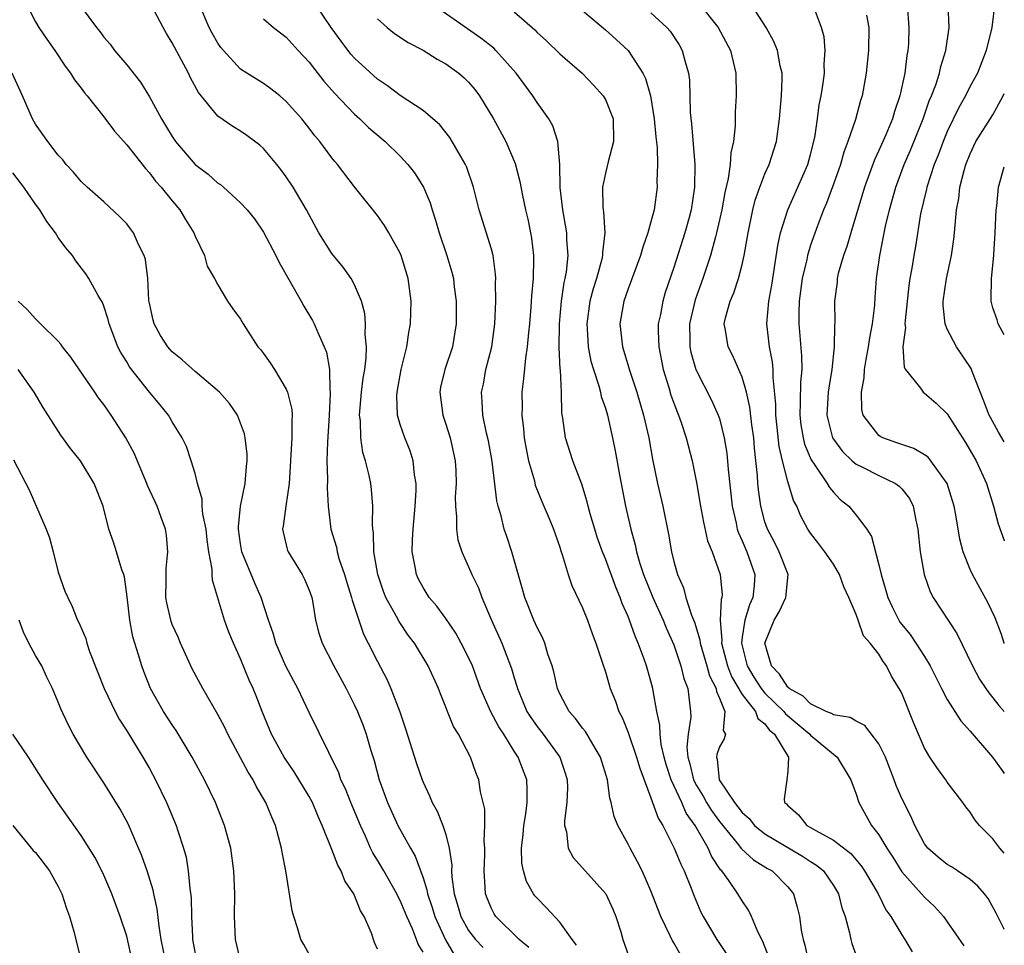
# Model space of a CAD drawing. Units: inches. Extents: x 2580000 to 2583000, y 1509000 to 1512000.
# Drawn here: x 2582914 to 2583000, y 1509824 to 1509906 of the extents above; entities that cross this region are included whole.
import ezdxf

# ---------------------------------------------------------------- set-up
doc = ezdxf.new("R2010")
doc.units = ezdxf.units.IN
doc.header["$MEASUREMENT"] = 0
doc.layers.add('LD25801509_2ft', color=132, linetype='Continuous')

msp = doc.modelspace()

# ---------------------------------------------------------------- linework, layer by layer
at = {"layer": 'LD25801509_2ft'}
for points, elevation in [([(2582914.226, 1509907), (2582915, 1509905.519), (2582915.304, 1509905), (2582915.986, 1509903.986), (2582916.708, 1509903), (2582917.614, 1509901.614), (2582918.085, 1509901), (2582918.414, 1509900.414), (2582919, 1509899.681), (2582919.285, 1509899.285), (2582919.532, 1509899), (2582921, 1509897.157), (2582921.917, 1509895.917), (2582923, 1509894.714), (2582924.639, 1509892.639), (2582925, 1509892.269), (2582925.538, 1509891.538), (2582926.04, 1509891), (2582927, 1509889.799), (2582927.67, 1509889), (2582928.164, 1509888.163), (2582928.899, 1509887), (2582929, 1509886.712), (2582929.833, 1509885), (2582930.063, 1509884.063), (2582930.702, 1509883), (2582931, 1509882.424), (2582931.834, 1509881), (2582932.32, 1509880.32), (2582933, 1509879.431), (2582933.226, 1509879), (2582934.521, 1509877), (2582934.749, 1509876.748), (2582935, 1509876.417), (2582935.583, 1509875.583), (2582935.955, 1509875), (2582937, 1509873.288), (2582937.124, 1509873), (2582937.495, 1509871.494), (2582937.526, 1509871), (2582937.482, 1509870.518), (2582937.492, 1509869), (2582937.246, 1509865), (2582936.953, 1509863), (2582936.732, 1509861.268), (2582936.67, 1509861), (2582936.721, 1509860.721), (2582937.118, 1509859.118), (2582937.162, 1509859), (2582938.39, 1509857), (2582938.595, 1509856.595), (2582939, 1509855.639), (2582939.231, 1509855), (2582939.295, 1509854.705), (2582939.578, 1509853), (2582939.87, 1509851.87), (2582940.146, 1509851), (2582941.179, 1509849), (2582942.271, 1509847), (2582943, 1509845.559), (2582943.258, 1509845), (2582943.754, 1509843.754), (2582944.022, 1509843), (2582944.435, 1509841.565), (2582944.707, 1509840.707), (2582945.163, 1509839), (2582945.877, 1509837), (2582946.78, 1509835), (2582947.892, 1509833), (2582948.309, 1509832.309), (2582949, 1509830.395), (2582949.342, 1509829.342), (2582949.385, 1509829), (2582949.798, 1509827.798), (2582950.026, 1509827), (2582950.964, 1509824.964), (2582951.7, 1509823.7)], 8174), ([(2582919, 1509906.836), (2582920.356, 1509905), (2582920.649, 1509904.649), (2582921, 1509904.154), (2582921.539, 1509903.539), (2582921.94, 1509903), (2582923, 1509901.745), (2582924.21, 1509900.21), (2582925, 1509898.936), (2582926.051, 1509897), (2582926.42, 1509896.42), (2582927, 1509895.431), (2582927.285, 1509895), (2582929, 1509892.995), (2582930.142, 1509892.142), (2582931, 1509891.363), (2582931.227, 1509891.227), (2582931.494, 1509891), (2582933, 1509889.636), (2582933.579, 1509889), (2582934.209, 1509888.209), (2582935, 1509887.058), (2582936.096, 1509885), (2582936.392, 1509884.392), (2582938.311, 1509881), (2582938.544, 1509880.544), (2582939.3, 1509879.301), (2582939.452, 1509879), (2582939.764, 1509878.236), (2582940.336, 1509877), (2582940.524, 1509876.524), (2582940.784, 1509875), (2582940.816, 1509873.184), (2582940.852, 1509873), (2582940.86, 1509872.86), (2582940.776, 1509871), (2582940.614, 1509868.615), (2582940.566, 1509867), (2582940.612, 1509865.388), (2582940.585, 1509864.584), (2582940.682, 1509863), (2582940.923, 1509861), (2582941.403, 1509859.403), (2582941.468, 1509859), (2582941.655, 1509858.345), (2582942.124, 1509857), (2582942.317, 1509856.317), (2582942.73, 1509855), (2582942.77, 1509854.77), (2582943.777, 1509851.777), (2582944.19, 1509851), (2582945, 1509849.391), (2582945.818, 1509847.819), (2582946.19, 1509847), (2582946.962, 1509844.962), (2582947.465, 1509843.465), (2582948.43, 1509840.43), (2582948.911, 1509839), (2582949, 1509838.779), (2582949.58, 1509837.581), (2582949.799, 1509837), (2582950.237, 1509836.237), (2582950.733, 1509835), (2582951, 1509834.191), (2582951.307, 1509833), (2582951.518, 1509831.518), (2582951.512, 1509831), (2582951.531, 1509830.469), (2582951.726, 1509829), (2582952.033, 1509828.033), (2582952.318, 1509827), (2582953, 1509825.782), (2582953.607, 1509825), (2582954.273, 1509824.273)], 8176), ([(2582958.292, 1509824.292), (2582957.438, 1509825), (2582955.389, 1509827), (2582955.236, 1509827.236), (2582955, 1509827.695), (2582954.622, 1509828.622), (2582954.485, 1509829), (2582954.463, 1509829.537), (2582954.353, 1509831), (2582954.413, 1509832.414), (2582954.421, 1509833), (2582954.358, 1509833.642), (2582954.419, 1509835), (2582954.414, 1509836.414), (2582954.054, 1509837.946), (2582953.893, 1509839), (2582953.634, 1509839.634), (2582953.175, 1509841), (2582952.102, 1509843), (2582951.672, 1509843.672), (2582950.53, 1509846.53), (2582950.362, 1509847), (2582949.455, 1509849), (2582948.239, 1509851), (2582947.704, 1509851.704), (2582946.893, 1509852.893), (2582946.673, 1509853.326), (2582945.745, 1509855), (2582945.532, 1509855.532), (2582945.022, 1509857), (2582944.684, 1509859), (2582944.656, 1509860.656), (2582944.596, 1509861), (2582944.559, 1509861.441), (2582944.605, 1509863), (2582944.477, 1509864.477), (2582944.417, 1509865), (2582944.287, 1509865.713), (2582943.961, 1509867), (2582943.727, 1509867.727), (2582943.554, 1509869), (2582943.506, 1509870.494), (2582943.438, 1509871), (2582943.611, 1509873), (2582943.761, 1509874.239), (2582943.894, 1509875), (2582944.017, 1509876.017), (2582944.038, 1509877), (2582943.918, 1509878.082), (2582943.957, 1509879), (2582943.901, 1509879.901), (2582943.598, 1509881), (2582943, 1509882.441), (2582942.697, 1509883), (2582941.984, 1509883.984), (2582941, 1509885.17), (2582939.846, 1509887), (2582939, 1509888.567), (2582938.785, 1509889), (2582937.618, 1509891), (2582937, 1509891.911), (2582936.537, 1509892.537), (2582936.167, 1509893), (2582935, 1509894.403), (2582934.685, 1509894.685), (2582933.545, 1509895.545), (2582933, 1509895.919), (2582932.31, 1509896.31), (2582931, 1509897.22), (2582929.299, 1509899.299), (2582928.598, 1509900.598), (2582928.415, 1509901), (2582927, 1509903.661), (2582926.483, 1509904.483), (2582926.187, 1509905), (2582925.136, 1509907)], 8178), ([(2582962.478, 1509824.479), (2582962.075, 1509825), (2582961, 1509826.509), (2582959.806, 1509827.806), (2582959, 1509828.606), (2582958.821, 1509828.822), (2582958.69, 1509829), (2582958.076, 1509830.076), (2582957.815, 1509831), (2582957.677, 1509831.677), (2582957.642, 1509833), (2582957.793, 1509834.207), (2582957.853, 1509835), (2582958.019, 1509836.019), (2582958.142, 1509837), (2582958.149, 1509838.149), (2582958.1, 1509839), (2582957.348, 1509841), (2582957, 1509841.523), (2582956.087, 1509843), (2582955.655, 1509843.656), (2582954.959, 1509844.959), (2582954.056, 1509847), (2582953.328, 1509849), (2582953, 1509849.733), (2582952.36, 1509851), (2582951.88, 1509851.88), (2582951, 1509853.159), (2582950.223, 1509854.223), (2582949.551, 1509855), (2582949, 1509855.87), (2582948.611, 1509856.611), (2582948.427, 1509857), (2582948.315, 1509857.685), (2582948.056, 1509859), (2582948.079, 1509860.079), (2582948.136, 1509861), (2582948.321, 1509863), (2582948.394, 1509864.394), (2582948.39, 1509865), (2582948.241, 1509865.759), (2582948.133, 1509867), (2582947.867, 1509867.867), (2582947.404, 1509869), (2582947, 1509870.168), (2582946.759, 1509871), (2582946.7, 1509872.7), (2582946.724, 1509873), (2582947.08, 1509875), (2582947.565, 1509877), (2582947.749, 1509878.251), (2582947.887, 1509879), (2582947.958, 1509881), (2582947.696, 1509883), (2582947.08, 1509885), (2582947, 1509885.196), (2582945.995, 1509887), (2582945.623, 1509887.623), (2582945, 1509888.506), (2582943, 1509891.043), (2582941.485, 1509893), (2582941.251, 1509893.25), (2582941, 1509893.563), (2582939.933, 1509895), (2582939.504, 1509895.503), (2582939, 1509896.19), (2582938.369, 1509897), (2582937, 1509898.525), (2582936.432, 1509899), (2582935.634, 1509899.634), (2582935, 1509900.083), (2582933.54, 1509901), (2582933, 1509901.367), (2582931.492, 1509903), (2582931.267, 1509903.267), (2582931, 1509903.647), (2582930.503, 1509904.503), (2582930.243, 1509905), (2582929.386, 1509907)], 8180), ([(2582971.61, 1509823.611), (2582971, 1509824.702), (2582970.877, 1509824.877), (2582970.688, 1509825.312), (2582969.869, 1509827), (2582969, 1509829.252), (2582968.223, 1509831), (2582967.816, 1509831.816), (2582967.171, 1509833), (2582967, 1509833.35), (2582966.092, 1509835), (2582965.769, 1509835.769), (2582965.519, 1509837), (2582965.394, 1509837.394), (2582965.177, 1509839), (2582964.568, 1509841), (2582963.884, 1509842.116), (2582963.244, 1509843.244), (2582963, 1509843.532), (2582962.382, 1509844.382), (2582961.817, 1509845), (2582961, 1509846.535), (2582960.787, 1509847), (2582960.468, 1509848.468), (2582960.324, 1509849), (2582959.963, 1509850.037), (2582959.684, 1509851), (2582959.483, 1509851.483), (2582959, 1509852.376), (2582958.717, 1509853), (2582957.922, 1509855), (2582957.729, 1509855.729), (2582956.788, 1509859), (2582956.352, 1509860.352), (2582956.123, 1509861), (2582955.845, 1509862.155), (2582955.587, 1509863), (2582955.466, 1509863.466), (2582955.08, 1509866.92), (2582954.746, 1509868.746), (2582954.58, 1509869.42), (2582954.25, 1509871), (2582954.192, 1509872.191), (2582954.122, 1509873), (2582954.293, 1509873.707), (2582954.519, 1509875), (2582955.025, 1509877), (2582955.291, 1509879), (2582955.382, 1509881), (2582955.364, 1509882.636), (2582955.386, 1509883), (2582955.372, 1509883.372), (2582955.154, 1509885), (2582955, 1509885.574), (2582953.926, 1509889), (2582953.414, 1509891), (2582952.809, 1509892.809), (2582952.722, 1509893), (2582952.303, 1509893.697), (2582951.571, 1509895), (2582951.349, 1509895.349), (2582950.468, 1509896.468), (2582949, 1509897.716), (2582947, 1509899.043), (2582945.888, 1509899.888), (2582945, 1509900.475), (2582943, 1509902.308), (2582942.675, 1509902.675), (2582941.805, 1509903.805), (2582940.948, 1509905), (2582939.584, 1509907)], 8184), ([(2582979.37, 1509823.37), (2582978.805, 1509824.805), (2582978.401, 1509825.599), (2582977.822, 1509827), (2582977.565, 1509827.565), (2582977, 1509828.385), (2582976.634, 1509829), (2582975.833, 1509830.167), (2582975.224, 1509831), (2582975.108, 1509831.108), (2582974.309, 1509832.309), (2582974.016, 1509833), (2582972.887, 1509835), (2582972.088, 1509836.088), (2582971.7, 1509837), (2582970.764, 1509839), (2582970.33, 1509840.33), (2582970.148, 1509841), (2582969.902, 1509842.098), (2582969.8, 1509843), (2582969.788, 1509843.788), (2582969.526, 1509845), (2582969.2, 1509846.8), (2582969.177, 1509847), (2582969, 1509847.668), (2582968.616, 1509849), (2582968.417, 1509849.583), (2582967.885, 1509851), (2582967.606, 1509851.606), (2582967.13, 1509853), (2582967, 1509853.326), (2582966.476, 1509854.476), (2582966.308, 1509855), (2582965.906, 1509855.906), (2582965, 1509858.399), (2582964.751, 1509859), (2582964.293, 1509860.292), (2582964.063, 1509861), (2582963.657, 1509862.343), (2582963.482, 1509863), (2582963.401, 1509863.401), (2582962.931, 1509864.931), (2582962.15, 1509867), (2582961.487, 1509869), (2582961.258, 1509870.742), (2582961.171, 1509871.171), (2582961.146, 1509873), (2582961.056, 1509874.944), (2582961.037, 1509875.037), (2582960.943, 1509876.943), (2582960.965, 1509879), (2582961.147, 1509881), (2582961.377, 1509882.623), (2582961.473, 1509883), (2582961.585, 1509883.585), (2582961.729, 1509885), (2582961.625, 1509886.375), (2582961.615, 1509887), (2582961.257, 1509889), (2582961.033, 1509890.968), (2582960.993, 1509892.993), (2582960.835, 1509895), (2582960.392, 1509896.392), (2582960.043, 1509897), (2582959, 1509898.428), (2582958.63, 1509899), (2582957.16, 1509901), (2582955.401, 1509903), (2582955.198, 1509903.198), (2582954.085, 1509904.084), (2582949.901, 1509907)], 8188), ([(2582973.183, 1509907.183), (2582974.891, 1509905), (2582975.966, 1509903), (2582976.452, 1509901), (2582976.48, 1509899), (2582976.396, 1509897.604), (2582976.373, 1509896.373), (2582976.231, 1509895), (2582975.996, 1509894.004), (2582975.938, 1509893), (2582975.769, 1509891.769), (2582975.469, 1509890.531), (2582975.206, 1509889), (2582974.761, 1509887), (2582974.656, 1509886.656), (2582974.218, 1509885), (2582973.56, 1509883), (2582972.875, 1509881.125), (2582972.383, 1509879), (2582972.42, 1509877.579), (2582972.414, 1509877), (2582972.508, 1509876.508), (2582972.95, 1509875), (2582973, 1509874.878), (2582974.319, 1509872.319), (2582974.905, 1509871), (2582975, 1509870.704), (2582975.432, 1509869), (2582975.648, 1509867.647), (2582975.759, 1509866.241), (2582976.123, 1509863), (2582976.467, 1509861.533), (2582976.573, 1509861), (2582976.67, 1509860.67), (2582977, 1509859.968), (2582977.408, 1509859), (2582978.099, 1509857), (2582978.043, 1509856.043), (2582977.922, 1509855), (2582977.638, 1509854.362), (2582977.22, 1509853), (2582977, 1509851.53), (2582976.94, 1509851), (2582977.44, 1509849), (2582978.016, 1509848.016), (2582978.657, 1509847), (2582979, 1509846.589), (2582980.648, 1509845), (2582980.795, 1509844.796), (2582981.893, 1509843.893), (2582982.937, 1509843), (2582983, 1509842.923), (2582985, 1509841.246), (2582985.329, 1509841), (2582986.549, 1509839), (2582987, 1509837.736), (2582987.23, 1509837), (2582988.36, 1509835), (2582989, 1509834.186), (2582989.685, 1509833), (2582990.208, 1509832.207), (2582991, 1509830.927), (2582992.745, 1509829), (2582993, 1509828.696), (2582993.885, 1509827.885), (2582994.666, 1509827), (2582995, 1509826.542), (2582996.441, 1509824.441)], 8196), ([(2583000, 1509825.871), (2582999.963, 1509825.963), (2582999.296, 1509827.296), (2582998.578, 1509828.578), (2582998.261, 1509829), (2582997.669, 1509829.669), (2582997, 1509830.246), (2582995.901, 1509831), (2582995.356, 1509831.356), (2582995, 1509831.562), (2582994.204, 1509832.204), (2582993.297, 1509833), (2582993, 1509833.385), (2582992.14, 1509835), (2582991.8, 1509835.8), (2582991, 1509837.374), (2582990.507, 1509838.507), (2582990.333, 1509839), (2582989.564, 1509841), (2582989, 1509842.168), (2582987.764, 1509843.764), (2582987, 1509844.138), (2582986.471, 1509844.471), (2582985, 1509844.696), (2582984.824, 1509844.824), (2582984.37, 1509845), (2582983, 1509845.655), (2582982.34, 1509846.34), (2582981.135, 1509847), (2582981.084, 1509847.084), (2582981, 1509847.122), (2582980.278, 1509848.278), (2582979.564, 1509849), (2582978.998, 1509851), (2582979.794, 1509853), (2582980.255, 1509853.745), (2582980.84, 1509855), (2582981.038, 1509857), (2582980.256, 1509859), (2582979.838, 1509859.838), (2582979.211, 1509861), (2582979, 1509861.648), (2582978.649, 1509863), (2582978.442, 1509864.442), (2582978.384, 1509865), (2582978.34, 1509865.66), (2582978.086, 1509868.086), (2582978.017, 1509869), (2582977.856, 1509870.144), (2582977.686, 1509871.686), (2582977.377, 1509873), (2582977, 1509874.327), (2582976.189, 1509876.189), (2582975.773, 1509877), (2582975.535, 1509878.465), (2582975.427, 1509879), (2582975.542, 1509879.542), (2582975.942, 1509881), (2582976.272, 1509881.728), (2582976.687, 1509883), (2582977, 1509884.221), (2582977.176, 1509885), (2582977.52, 1509887), (2582977.927, 1509889), (2582978.135, 1509889.865), (2582978.54, 1509891), (2582979, 1509892.165), (2582979.38, 1509893), (2582980.012, 1509895), (2582980.271, 1509897), (2582980.438, 1509899), (2582980.505, 1509900.505), (2582980.5, 1509901), (2582980.345, 1509901.655), (2582980.101, 1509903), (2582979.785, 1509903.785), (2582979.114, 1509905), (2582977.817, 1509907)], 8198), ([(2583000, 1509832.576), (2582999.618, 1509833), (2582999, 1509833.809), (2582997.811, 1509835), (2582997.455, 1509835.455), (2582997, 1509836.163), (2582996.618, 1509836.618), (2582996.351, 1509837), (2582995, 1509838.804), (2582994.873, 1509839), (2582994.073, 1509840.073), (2582993.478, 1509841), (2582993, 1509841.791), (2582992.021, 1509844.021), (2582991, 1509846.61), (2582990.875, 1509846.875), (2582990.1, 1509848.1), (2582989.669, 1509849), (2582989.367, 1509849.367), (2582989, 1509850.018), (2582988.225, 1509851), (2582987.637, 1509851.638), (2582987.186, 1509853), (2582987, 1509853.499), (2582986.348, 1509855), (2582985.925, 1509855.925), (2582985.544, 1509857), (2582985, 1509857.923), (2582984.252, 1509859), (2582983.718, 1509859.718), (2582983, 1509860.639), (2582982.763, 1509861), (2582982.144, 1509862.144), (2582981.783, 1509863), (2582981.511, 1509863.511), (2582981, 1509865.165), (2582980.533, 1509867), (2582980.243, 1509868.243), (2582980.084, 1509869.916), (2582979.957, 1509871), (2582979.954, 1509871.953), (2582979.708, 1509874.292), (2582979.718, 1509875), (2582979.661, 1509875.661), (2582979.392, 1509877), (2582979.16, 1509879), (2582979.335, 1509881), (2582979.591, 1509882.409), (2582980.119, 1509885.881), (2582980.375, 1509887), (2582980.995, 1509889.005), (2582981.893, 1509891), (2582982.762, 1509893), (2582983, 1509893.865), (2582983.37, 1509895.37), (2582983.604, 1509897), (2582983.763, 1509898.238), (2582983.926, 1509899), (2582984.111, 1509900.111), (2582984.221, 1509901), (2582984.194, 1509901.806), (2582984.291, 1509903), (2582984.188, 1509904.188), (2582983.964, 1509905), (2582983.347, 1509906.653)], 8200), ([(2582991.481, 1509907), (2582991.625, 1509905), (2582991.586, 1509903.587), (2582991.543, 1509903), (2582991.447, 1509902.553), (2582991.269, 1509901), (2582990.839, 1509899), (2582990.359, 1509897.641), (2582990.178, 1509897), (2582989.599, 1509895.599), (2582989, 1509894.217), (2582988.608, 1509893.392), (2582987.735, 1509891), (2582986.526, 1509887), (2582986.193, 1509885.807), (2582985.889, 1509885), (2582985.437, 1509883.437), (2582985.342, 1509883), (2582985.324, 1509882.677), (2582985.112, 1509881), (2582985.14, 1509879.139), (2582985.111, 1509878.889), (2582985.081, 1509877), (2582984.867, 1509875), (2582984.6, 1509873.4), (2582984.557, 1509873), (2582984.437, 1509871), (2582984.929, 1509869), (2582985, 1509868.876), (2582985.8, 1509867.8), (2582986.659, 1509867), (2582987, 1509866.708), (2582987.567, 1509866.433), (2582989, 1509865.694), (2582990.461, 1509865), (2582990.778, 1509864.778), (2582991, 1509864.526), (2582991.677, 1509863.677), (2582991.996, 1509863), (2582992.232, 1509861.768), (2582992.42, 1509861), (2582992.632, 1509859), (2582992.961, 1509857), (2582993.501, 1509855.501), (2582993.769, 1509855), (2582995.842, 1509851.842), (2582997.206, 1509849), (2582997.837, 1509847.837), (2582998.382, 1509847), (2582998.636, 1509846.636), (2582999, 1509846.201), (2582999.528, 1509845.528), (2583000, 1509844.996)], 8204), ([(2583000, 1509850.949), (2582999.978, 1509851), (2582999.744, 1509851.744), (2582999.203, 1509853.203), (2582998.562, 1509854.562), (2582997.201, 1509857), (2582997, 1509857.457), (2582996.396, 1509859), (2582996.106, 1509860.106), (2582995.744, 1509862.256), (2582995.598, 1509863), (2582995.469, 1509863.469), (2582994.994, 1509865), (2582993.565, 1509867), (2582993.307, 1509867.307), (2582993, 1509867.522), (2582992.076, 1509868.076), (2582991, 1509868.414), (2582990.577, 1509868.577), (2582989.35, 1509869), (2582989.117, 1509869.117), (2582989, 1509869.2), (2582987.629, 1509871), (2582987.497, 1509871.497), (2582987.471, 1509873), (2582987.719, 1509874.281), (2582987.73, 1509875), (2582987.866, 1509875.866), (2582988.092, 1509877), (2582988.21, 1509877.79), (2582988.449, 1509879), (2582988.633, 1509880.633), (2582988.666, 1509881.334), (2582988.786, 1509883), (2582989.066, 1509885), (2582989.587, 1509887.587), (2582989.923, 1509889), (2582990.487, 1509891), (2582991.225, 1509893), (2582991.756, 1509894.243), (2582992.869, 1509897), (2582993.42, 1509898.579), (2582993.605, 1509899), (2582993.981, 1509899.981), (2582994.306, 1509901), (2582994.421, 1509901.579), (2582994.864, 1509903), (2582995.148, 1509905), (2582995.076, 1509907)], 8206), ([(2582999.161, 1509907.16), (2582998.91, 1509905), (2582998.403, 1509903), (2582997.634, 1509901), (2582997, 1509899.851), (2582996.582, 1509899), (2582996.002, 1509897.998), (2582995, 1509895.892), (2582994.63, 1509895), (2582994.188, 1509893.812), (2582993.851, 1509893), (2582993.198, 1509891), (2582993.171, 1509890.829), (2582992.655, 1509888.655), (2582992.196, 1509885.804), (2582992.048, 1509885), (2582991.878, 1509883.878), (2582991.725, 1509883), (2582991.636, 1509882.364), (2582991.288, 1509879.288), (2582991.28, 1509879), (2582991.321, 1509878.679), (2582991.108, 1509877), (2582991.214, 1509875.214), (2582991.333, 1509875), (2582992.638, 1509873.362), (2582992.885, 1509873), (2582993, 1509872.919), (2582994.036, 1509872.036), (2582995, 1509871.12), (2582996.319, 1509869), (2582996.602, 1509868.602), (2582997.54, 1509867), (2582998.451, 1509865), (2582999.042, 1509863), (2582999.457, 1509861.456), (2582999.988, 1509859.988), (2583000, 1509859.96)], 8208), ([(2582935, 1509905.763), (2582935.883, 1509905), (2582937, 1509904.152), (2582938.033, 1509903), (2582939, 1509901.964), (2582940.298, 1509900.298), (2582941.242, 1509899.242), (2582943, 1509897.402), (2582943.451, 1509897), (2582944.228, 1509896.228), (2582945.682, 1509895), (2582947, 1509893.715), (2582947.674, 1509893), (2582948.249, 1509892.249), (2582949.043, 1509891), (2582949.623, 1509889.623), (2582949.798, 1509889), (2582950.107, 1509888.107), (2582950.409, 1509887), (2582951.081, 1509885), (2582951.531, 1509883.532), (2582951.66, 1509883), (2582951.74, 1509882.26), (2582951.914, 1509881), (2582951.908, 1509879), (2582951.584, 1509877), (2582950.924, 1509875), (2582950.547, 1509873.453), (2582950.463, 1509873), (2582950.724, 1509871), (2582951, 1509870.213), (2582951.383, 1509869), (2582951.815, 1509867), (2582951.865, 1509866.135), (2582951.897, 1509865), (2582951.833, 1509863.832), (2582951.836, 1509863), (2582951.937, 1509862.063), (2582951.933, 1509861), (2582952.054, 1509860.055), (2582952.403, 1509859), (2582953, 1509857.694), (2582953.292, 1509857), (2582953.856, 1509855.856), (2582954.164, 1509855), (2582955.005, 1509853), (2582955.905, 1509851), (2582956.769, 1509848.769), (2582957, 1509847.955), (2582957.228, 1509847.228), (2582957.28, 1509847), (2582957.798, 1509845.798), (2582958.119, 1509845), (2582958.455, 1509844.455), (2582959, 1509843.686), (2582959.531, 1509843), (2582961.014, 1509841), (2582961.508, 1509839.508), (2582961.658, 1509839), (2582961.668, 1509838.332), (2582961.615, 1509837), (2582961.406, 1509835.406), (2582961.41, 1509835), (2582961.579, 1509834.421), (2582961.722, 1509833), (2582962.173, 1509832.173), (2582963, 1509831.291), (2582965.026, 1509829), (2582965.642, 1509827.642), (2582965.913, 1509827), (2582966.342, 1509825.658), (2582966.535, 1509825), (2582967.173, 1509823.173)], 8182), ([(2582945, 1509905.774), (2582945.844, 1509905), (2582946.489, 1509904.489), (2582947.684, 1509903.684), (2582949, 1509903.007), (2582950.238, 1509902.238), (2582951, 1509901.833), (2582952.147, 1509901), (2582952.602, 1509900.602), (2582953, 1509900.211), (2582953.557, 1509899.556), (2582953.961, 1509899), (2582955.19, 1509897), (2582956.268, 1509895), (2582957.074, 1509893.074), (2582957.502, 1509891.502), (2582957.72, 1509890.281), (2582957.993, 1509889), (2582958.189, 1509888.189), (2582958.424, 1509887), (2582958.512, 1509886.512), (2582958.693, 1509885), (2582958.704, 1509884.704), (2582958.667, 1509883), (2582958.523, 1509881.477), (2582958.462, 1509880.461), (2582958.337, 1509879), (2582958.248, 1509878.248), (2582958.148, 1509877), (2582957.982, 1509875.982), (2582957.826, 1509874.175), (2582957.68, 1509873), (2582957.687, 1509871.687), (2582957.664, 1509871), (2582957.807, 1509869.807), (2582957.87, 1509869), (2582958.037, 1509868.037), (2582958.259, 1509867), (2582958.767, 1509865.233), (2582958.852, 1509864.852), (2582959.423, 1509863.424), (2582960.072, 1509861.928), (2582960.455, 1509861), (2582960.583, 1509860.582), (2582961, 1509859.426), (2582961.097, 1509859.097), (2582961.222, 1509858.778), (2582961.724, 1509857), (2582962.051, 1509856.051), (2582963, 1509854.086), (2582963.427, 1509853), (2582963.836, 1509851.835), (2582964.162, 1509851), (2582964.761, 1509849.239), (2582965, 1509848.477), (2582965.322, 1509847.322), (2582965.433, 1509847), (2582965.887, 1509845.887), (2582966.178, 1509845), (2582966.481, 1509844.481), (2582967, 1509843.161), (2582967.737, 1509841), (2582968.012, 1509840.012), (2582969, 1509837.415), (2582969.626, 1509835.626), (2582970.026, 1509835), (2582971.049, 1509833), (2582971.605, 1509831.604), (2582971.914, 1509831), (2582972.516, 1509829.484), (2582972.777, 1509828.777), (2582973.381, 1509827.381), (2582973.585, 1509827), (2582974.769, 1509825), (2582975.659, 1509823.659)], 8186), ([(2582957, 1509906.375), (2582958.798, 1509904.799), (2582959, 1509904.584), (2582959.836, 1509903.836), (2582961, 1509902.709), (2582962.959, 1509901), (2582963.962, 1509899.962), (2582964.819, 1509899), (2582965, 1509898.688), (2582965.684, 1509897), (2582965.725, 1509895), (2582965.231, 1509893.23), (2582965, 1509892.236), (2582964.744, 1509891), (2582964.779, 1509889.221), (2582964.8, 1509889), (2582964.834, 1509888.834), (2582964.948, 1509887), (2582964.747, 1509885.253), (2582964.751, 1509885), (2582964.681, 1509884.681), (2582964.209, 1509883), (2582963.917, 1509882.083), (2582963.643, 1509881), (2582963.368, 1509879), (2582963.403, 1509878.597), (2582963.488, 1509877), (2582963.73, 1509875.73), (2582963.943, 1509875), (2582964.425, 1509873.575), (2582964.569, 1509873), (2582964.631, 1509872.632), (2582965, 1509871.604), (2582965.184, 1509871), (2582965.636, 1509869), (2582965.865, 1509867.866), (2582966.234, 1509865.765), (2582966.773, 1509863), (2582967.219, 1509861), (2582967.616, 1509859.616), (2582967.731, 1509859), (2582968.017, 1509857.983), (2582968.344, 1509857), (2582969.149, 1509855), (2582970.06, 1509853), (2582970.327, 1509852.327), (2582971, 1509850.841), (2582971.631, 1509849), (2582971.887, 1509847.887), (2582972.235, 1509847), (2582972.478, 1509845), (2582972.488, 1509844.488), (2582972.268, 1509843), (2582972.139, 1509841.861), (2582972.22, 1509841), (2582972.399, 1509840.399), (2582972.731, 1509839), (2582973, 1509838.494), (2582973.579, 1509837.579), (2582973.88, 1509837), (2582974.296, 1509836.296), (2582975, 1509835.333), (2582976.563, 1509833.437), (2582976.947, 1509832.947), (2582977.985, 1509831.985), (2582979.22, 1509831.22), (2582979.619, 1509831), (2582981, 1509829.611), (2582981.284, 1509829.284), (2582981.503, 1509829), (2582981.839, 1509827.839), (2582982.032, 1509827), (2582982.189, 1509825.811), (2582982.345, 1509825), (2582982.499, 1509824.499), (2582982.824, 1509823)], 8190), ([(2582963, 1509906.498), (2582965, 1509904.792), (2582965.953, 1509903.953), (2582966.994, 1509903), (2582968.294, 1509901), (2582968.534, 1509900.534), (2582968.951, 1509899), (2582969.286, 1509897), (2582969.423, 1509895.423), (2582969.532, 1509894.468), (2582969.571, 1509893), (2582969.526, 1509891.526), (2582969.54, 1509891), (2582969.27, 1509889), (2582969, 1509887.959), (2582968.737, 1509887), (2582968.272, 1509885.728), (2582968.089, 1509885), (2582967, 1509882.08), (2582966.621, 1509881), (2582966.273, 1509879), (2582966.493, 1509877), (2582967.15, 1509874.85), (2582967.765, 1509873), (2582968.355, 1509871), (2582968.799, 1509869), (2582969.124, 1509867.124), (2582969.581, 1509865), (2582970.048, 1509863), (2582970.543, 1509860.543), (2582970.798, 1509859), (2582971, 1509858.154), (2582971.313, 1509857), (2582971.843, 1509855.844), (2582972.071, 1509855), (2582972.558, 1509853.442), (2582972.819, 1509852.819), (2582973.283, 1509851.283), (2582973.304, 1509851), (2582973.908, 1509849), (2582974.133, 1509848.133), (2582974.722, 1509847), (2582974.748, 1509846.748), (2582975, 1509846.169), (2582975.474, 1509845), (2582975.338, 1509843.338), (2582975.542, 1509843), (2582975.416, 1509842.584), (2582975, 1509841.903), (2582974.774, 1509841.226), (2582974.745, 1509841), (2582974.811, 1509840.811), (2582974.987, 1509839), (2582976.318, 1509837), (2582976.633, 1509836.633), (2582977, 1509836.12), (2582977.614, 1509835.614), (2582978.084, 1509835), (2582979, 1509834.257), (2582982.305, 1509832.305), (2582983, 1509831.842), (2582983.523, 1509831.523), (2582984.131, 1509831), (2582985, 1509829.733), (2582985.451, 1509829), (2582985.758, 1509827.758), (2582986.043, 1509827), (2582986.427, 1509825.573), (2582986.532, 1509825), (2582986.631, 1509824.631), (2582987.163, 1509823.163)], 8192), ([(2582969, 1509906.304), (2582970.39, 1509905), (2582970.675, 1509904.675), (2582971.475, 1509903.475), (2582971.746, 1509903), (2582971.993, 1509902.008), (2582972.297, 1509901), (2582972.375, 1509900.375), (2582972.446, 1509897.554), (2582972.553, 1509896.553), (2582972.838, 1509893), (2582972.817, 1509891), (2582972.52, 1509889), (2582972.341, 1509888.341), (2582971.967, 1509887), (2582971, 1509883.954), (2582970.257, 1509881.743), (2582970.035, 1509881), (2582969.827, 1509879.827), (2582969.641, 1509879), (2582969.633, 1509878.367), (2582969.685, 1509877), (2582970.079, 1509875), (2582970.564, 1509873.436), (2582970.756, 1509872.756), (2582971.294, 1509871.294), (2582971.429, 1509871), (2582971.663, 1509870.337), (2582972.1, 1509869), (2582972.601, 1509867), (2582973, 1509865.093), (2582973.351, 1509863), (2582973.604, 1509861.604), (2582973.964, 1509859.964), (2582974.354, 1509859), (2582975.074, 1509857), (2582975.237, 1509855.237), (2582975.223, 1509855), (2582975.163, 1509854.837), (2582975.085, 1509853), (2582975.226, 1509851.226), (2582975.2, 1509851), (2582975.722, 1509849), (2582976.067, 1509848.067), (2582977, 1509846.491), (2582978.173, 1509845), (2582978.369, 1509844.369), (2582979, 1509843.898), (2582979.376, 1509843.377), (2582979.851, 1509843), (2582981, 1509841.08), (2582981.061, 1509841), (2582981, 1509839.754), (2582980.928, 1509839), (2582980.683, 1509837.317), (2582980.727, 1509837), (2582980.883, 1509836.883), (2582981, 1509836.738), (2582981.931, 1509835.931), (2582982.669, 1509835), (2582983, 1509834.821), (2582983.462, 1509834.538), (2582985, 1509833.705), (2582986.523, 1509832.523), (2582987.452, 1509831.452), (2582987.748, 1509831), (2582988.932, 1509829), (2582989.602, 1509827.602), (2582990.054, 1509827), (2582991, 1509825.412), (2582991.285, 1509825), (2582991.912, 1509823.912)], 8194), ([(2582987.91, 1509906.09), (2582988.102, 1509905), (2582988.099, 1509903), (2582987.889, 1509901), (2582987.53, 1509899), (2582987.394, 1509898.606), (2582986.937, 1509896.937), (2582986.272, 1509895), (2582985.919, 1509894.081), (2582985.614, 1509893), (2582985, 1509891.258), (2582984.401, 1509889.599), (2582984.137, 1509889), (2582983.598, 1509887.598), (2582983, 1509885.914), (2582982.723, 1509885), (2582982.662, 1509884.661), (2582982.276, 1509883), (2582982.014, 1509881), (2582981.973, 1509879.972), (2582981.974, 1509879), (2582982.21, 1509876.21), (2582982.223, 1509875), (2582982.108, 1509873.891), (2582982.101, 1509872.101), (2582982.046, 1509871), (2582982.151, 1509870.151), (2582982.344, 1509869), (2582982.464, 1509868.464), (2582983.064, 1509867.064), (2582983.385, 1509866.615), (2582984.462, 1509865), (2582984.651, 1509864.651), (2582985, 1509864.224), (2582985.6, 1509863.599), (2582986.345, 1509863), (2582987, 1509862.215), (2582987.941, 1509861), (2582988.361, 1509860.361), (2582989, 1509857.86), (2582989.186, 1509857), (2582989.617, 1509855.617), (2582989.771, 1509855), (2582990.164, 1509854.164), (2582990.749, 1509853), (2582990.842, 1509852.843), (2582991.74, 1509851.74), (2582992.244, 1509851), (2582993, 1509849.825), (2582993.507, 1509849), (2582994.496, 1509847), (2582995, 1509846.047), (2582996.178, 1509844.178), (2582997, 1509843.28), (2582998.967, 1509841), (2582999.806, 1509839.806), (2583000, 1509839.547)], 8202), ([(2582949, 1509823.865), (2582948.579, 1509824.579), (2582948.442, 1509825), (2582948.074, 1509825.926), (2582947.573, 1509827), (2582947, 1509828.416), (2582946.791, 1509828.791), (2582946.698, 1509829), (2582945.557, 1509831), (2582945, 1509831.94), (2582944.593, 1509832.593), (2582944.399, 1509833), (2582943.943, 1509834.057), (2582943.504, 1509835), (2582942.674, 1509837), (2582942.196, 1509838.196), (2582941.796, 1509839), (2582941.6, 1509839.6), (2582939, 1509844.915), (2582938.018, 1509847), (2582937.651, 1509847.651), (2582936.966, 1509848.967), (2582936.075, 1509851), (2582935.853, 1509851.853), (2582935.45, 1509853), (2582934.808, 1509855), (2582934.242, 1509856.242), (2582933.117, 1509859), (2582933, 1509859.701), (2582932.824, 1509861), (2582932.81, 1509861.19), (2582932.985, 1509863), (2582933.396, 1509865), (2582933.512, 1509866.488), (2582933.569, 1509867), (2582933.56, 1509867.56), (2582933.406, 1509869), (2582933.344, 1509869.345), (2582933, 1509870.289), (2582932.712, 1509871), (2582932.014, 1509872.014), (2582931.139, 1509873), (2582929, 1509874.83), (2582927.86, 1509875.86), (2582927, 1509876.552), (2582926.78, 1509876.781), (2582926.602, 1509877), (2582925.97, 1509877.97), (2582925.423, 1509879), (2582925.331, 1509879.331), (2582925, 1509880.814), (2582924.957, 1509881.043), (2582924.841, 1509883), (2582924.645, 1509884.645), (2582924.529, 1509885), (2582924.043, 1509885.957), (2582923.592, 1509887), (2582923.347, 1509887.347), (2582923, 1509887.783), (2582922.406, 1509888.406), (2582921, 1509889.722), (2582919.538, 1509891), (2582919, 1509891.506), (2582918.324, 1509892.324), (2582917.693, 1509893), (2582917.385, 1509893.385), (2582917, 1509893.812), (2582916.07, 1509895), (2582915, 1509896.535), (2582914.728, 1509897), (2582913.86, 1509899), (2582912.942, 1509901)], 8172), ([(2583000, 1509868.658), (2582999.494, 1509869.494), (2582998.78, 1509870.781), (2582998.675, 1509871), (2582998.215, 1509872.215), (2582997.179, 1509874.821), (2582997.089, 1509875.089), (2582995.793, 1509877), (2582995, 1509878.55), (2582994.814, 1509879), (2582994.622, 1509880.622), (2582994.633, 1509881), (2582994.918, 1509883), (2582995.358, 1509885), (2582995.571, 1509886.429), (2582995.637, 1509887), (2582995.675, 1509887.675), (2582995.817, 1509889), (2582996.003, 1509889.997), (2582996.103, 1509891), (2582996.471, 1509892.471), (2582996.628, 1509893), (2582997, 1509893.922), (2582997.515, 1509895), (2582999, 1509897.341), (2582999.908, 1509899), (2583000, 1509899.209)], 8210), ([(2583000, 1509878.032), (2582999.451, 1509879), (2582999.359, 1509879.36), (2582999, 1509880.412), (2582998.841, 1509881), (2582998.859, 1509881.141), (2582998.871, 1509883), (2582999.095, 1509885), (2582999.089, 1509885.089), (2582999.212, 1509887), (2582999.284, 1509889), (2582999.33, 1509889.33), (2582999.494, 1509891), (2583000, 1509892.78)], 8212), ([(2582945, 1509824.145), (2582944.736, 1509824.736), (2582944.468, 1509825.532), (2582943.834, 1509827), (2582943.515, 1509827.515), (2582942.935, 1509829), (2582942.149, 1509830.149), (2582941.818, 1509831), (2582941.513, 1509831.513), (2582941, 1509832.886), (2582940.163, 1509835), (2582939.786, 1509835.787), (2582939.295, 1509837), (2582939, 1509837.543), (2582937.699, 1509839.699), (2582936.807, 1509841), (2582935.708, 1509843), (2582934.874, 1509845), (2582934.357, 1509846.357), (2582934.093, 1509847), (2582933.754, 1509847.753), (2582933, 1509849.623), (2582932.365, 1509851), (2582931.969, 1509851.969), (2582931.589, 1509853), (2582930.525, 1509856.525), (2582930.505, 1509857), (2582930.507, 1509857.494), (2582930.22, 1509859), (2582930.054, 1509860.054), (2582929.959, 1509861), (2582929.689, 1509862.311), (2582929.629, 1509863), (2582929.617, 1509863.617), (2582929.206, 1509865), (2582929, 1509865.865), (2582928.662, 1509867), (2582928.238, 1509868.238), (2582927.871, 1509869), (2582927, 1509870.414), (2582926.795, 1509870.795), (2582926.662, 1509871), (2582925.92, 1509871.92), (2582925, 1509873.017), (2582923.239, 1509875.239), (2582923, 1509875.664), (2582922.493, 1509876.493), (2582922.227, 1509877), (2582921.464, 1509879), (2582921.38, 1509879.38), (2582921, 1509880.551), (2582920.874, 1509880.874), (2582920.503, 1509881.497), (2582919.685, 1509883), (2582919.407, 1509883.407), (2582918.527, 1509884.527), (2582918.233, 1509885), (2582917.665, 1509885.665), (2582917, 1509886.584), (2582916.743, 1509887), (2582915.998, 1509887.997), (2582915.371, 1509889), (2582915, 1509889.511), (2582913.969, 1509891), (2582913, 1509892.269)], 8170), ([(2582939.257, 1509823.257), (2582938.549, 1509824.549), (2582938.284, 1509825), (2582937.994, 1509826.005), (2582937.67, 1509827), (2582937.518, 1509827.518), (2582936.955, 1509831), (2582936.642, 1509832.642), (2582936.592, 1509833), (2582936.051, 1509835), (2582935.728, 1509835.728), (2582935.222, 1509837), (2582934.395, 1509838.395), (2582934.094, 1509839), (2582933.662, 1509839.662), (2582931.881, 1509843), (2582931.604, 1509843.604), (2582931, 1509844.745), (2582929.677, 1509847), (2582928.752, 1509848.752), (2582927.736, 1509851), (2582927.516, 1509851.516), (2582927, 1509852.632), (2582926.897, 1509852.896), (2582926.528, 1509854.528), (2582926.449, 1509855), (2582926.477, 1509856.477), (2582926.452, 1509857.548), (2582926.613, 1509859), (2582926.48, 1509860.48), (2582926.398, 1509861), (2582926.014, 1509862.015), (2582925.669, 1509863), (2582924.829, 1509864.829), (2582924.771, 1509865), (2582923.65, 1509867.649), (2582922.924, 1509869), (2582921.645, 1509871), (2582921, 1509871.917), (2582920.521, 1509872.521), (2582920.216, 1509873), (2582918.096, 1509876.096), (2582917.37, 1509877), (2582917.23, 1509877.23), (2582917, 1509877.475), (2582915.425, 1509879), (2582915.227, 1509879.227), (2582915, 1509879.441), (2582914.258, 1509880.258), (2582913.478, 1509881)], 8168), ([(2582933.019, 1509823), (2582932.54, 1509825), (2582932.474, 1509827), (2582932.482, 1509829), (2582932.409, 1509831), (2582932.131, 1509833), (2582931.584, 1509835), (2582930.797, 1509837), (2582929.817, 1509839), (2582928.734, 1509841), (2582927.335, 1509843.335), (2582927, 1509843.818), (2582926.238, 1509845), (2582925.088, 1509847), (2582924.498, 1509848.498), (2582924.315, 1509849), (2582924.048, 1509849.952), (2582923.552, 1509851.552), (2582923.285, 1509853), (2582923.052, 1509855.053), (2582922.799, 1509856.799), (2582922.74, 1509857), (2582922.577, 1509857.423), (2582922.116, 1509859), (2582921.85, 1509859.85), (2582921.433, 1509861), (2582920.925, 1509863), (2582920.159, 1509865), (2582918.937, 1509867), (2582918.081, 1509868.081), (2582917.235, 1509869.235), (2582915.674, 1509871.673), (2582914.884, 1509873), (2582913.474, 1509875)], 8166), ([(2582913.068, 1509867.068), (2582914.437, 1509864.437), (2582915.941, 1509861), (2582916.23, 1509860.23), (2582916.564, 1509859), (2582917, 1509857.232), (2582917.566, 1509855.566), (2582917.827, 1509855), (2582918.221, 1509854.221), (2582918.696, 1509853), (2582918.816, 1509852.816), (2582919.402, 1509851.402), (2582919.499, 1509851), (2582919.752, 1509850.248), (2582921.024, 1509847), (2582921.975, 1509845), (2582922.327, 1509844.327), (2582923, 1509843.305), (2582924.409, 1509841), (2582925, 1509839.978), (2582925.528, 1509839), (2582926.495, 1509837), (2582927.339, 1509835), (2582927.487, 1509834.513), (2582927.994, 1509833), (2582928.205, 1509832.205), (2582928.407, 1509831), (2582928.532, 1509829.468), (2582928.655, 1509828.655), (2582928.695, 1509827), (2582928.763, 1509825.237), (2582928.786, 1509825), (2582929, 1509823.76)], 8164), ([(2582926.422, 1509823), (2582926.036, 1509825), (2582925.84, 1509826.16), (2582925.681, 1509827.681), (2582925.37, 1509829), (2582925.316, 1509829.316), (2582924.79, 1509831), (2582924.336, 1509832.335), (2582923.124, 1509835.124), (2582922.432, 1509836.432), (2582921, 1509838.742), (2582919.499, 1509841), (2582918.301, 1509843), (2582917.852, 1509843.852), (2582917.222, 1509845.222), (2582917, 1509845.814), (2582916.492, 1509847), (2582915.998, 1509847.998), (2582915.541, 1509849), (2582915, 1509849.921), (2582914.422, 1509851), (2582913.951, 1509851.951), (2582913.564, 1509853)], 8162), ([(2582923.523, 1509823), (2582923, 1509825.28), (2582922.434, 1509827), (2582921.691, 1509829), (2582921, 1509830.627), (2582920.828, 1509831), (2582920.201, 1509832.201), (2582919.714, 1509833), (2582919, 1509834.114), (2582917.81, 1509835.81), (2582916.953, 1509837), (2582915.646, 1509839), (2582914.391, 1509841), (2582913.016, 1509843)], 8160), ([(2582913.016, 1509835), (2582914.806, 1509832.806), (2582915, 1509832.612), (2582916.214, 1509831), (2582917, 1509829.633), (2582917.318, 1509829), (2582917.717, 1509827.718), (2582917.986, 1509827), (2582918.399, 1509825.601), (2582918.619, 1509824.619), (2582919.049, 1509823)], 8158)]:
    msp.add_lwpolyline(points, dxfattribs=dict(at, elevation=elevation))

doc.saveas('drawing.dxf')
